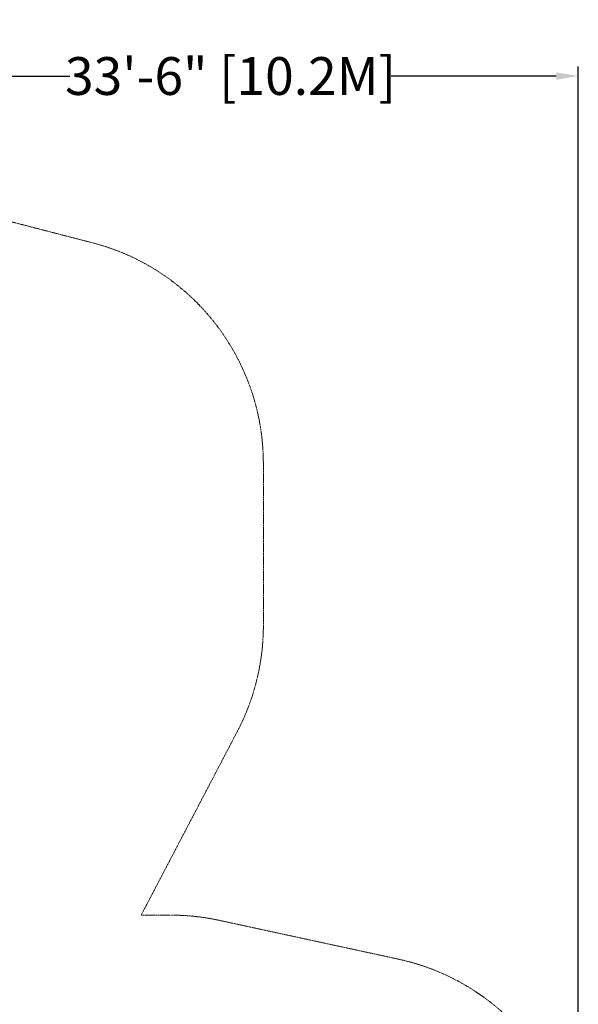
# Model space of a CAD drawing. Extents: x -806 to -74, y -683 to -179.
# Drawn here: x -546 to -369, y -491 to -179 of the extents above; entities that cross this region are included whole.
import ezdxf

# ---------------------------------------------------------------- set-up
doc = ezdxf.new("R2010")
doc.units = 0
doc.header["$MEASUREMENT"] = 0
doc.header["$PDMODE"] = 64
doc.linetypes.add('HIDDEN', pattern=[0.375, 0.25, -0.125])
doc.layers.add('0-PROTECTIVE', color=5, linetype='HIDDEN')
doc.styles.add('COUNTRYBLUEPRINT', font='cobt____.shx', dxfattribs={"height": 10})
doc.styles.get("Standard").update_dxf_attribs({"font": 'Helvetica LT 57 Condensed_0.ttf'})
doc.dimstyles.new('FEET-METERS', dxfattribs={"dimtxt": 12, "dimasz": 7, "dimexe": 3, "dimexo": 3, "dimgap": 3, "dimtad": 0, "dimdec": 1, "dimzin": 3, "dimdsep": 46, "dimlunit": 4, "dimtxsty": 'Standard', "dimcen": 0.09, "dimadec": 0, "dimazin": 0, "dimtfac": 2, "dimtdec": 1, "dimtofl": 0, "dimtmove": 0, "dimatfit": 3, "dimfxl": 1, "dimfrac": 2, "dimtolj": 1, "dimtzin": 3, "dimarcsym": 0})

# ---------------------------------------------------------------- blocks, each defined once
blk = doc.blocks.new('*D59')
at = {"color": 0, "lineweight": -2, "transparency": 16777216}
for p, q in [((-770.54, -285.28), (-770.54, -193.6)), ((-368.74, -544.41), (-368.74, -193.6)), ((-763.54, -196.6), (-530.17, -196.6)), ((-375.74, -196.6), (-428.15, -196.6))]:
    blk.add_line(p, q, dxfattribs=at)
at = {"color": 0, "lineweight": 0, "transparency": 16777216}
for points in [[(-763.54, -195.44), (-763.54, -197.77), (-770.54, -196.6)], [(-375.74, -195.44), (-375.74, -197.77), (-368.74, -196.6)]]:
    blk.add_solid(points, dxfattribs=at)
at = {"layer": 'Defpoints', "color": 0, "lineweight": 0, "transparency": 16777216}
for p in [(-368.74, -196.6), (-770.54, -288.28), (-368.74, -547.41)]:
    blk.add_point(p, dxfattribs=at)
at = {"color": 0, "lineweight": 0, "transparency": 16777216, "insert": (-479.16, -196.6), "char_height": 12, "attachment_point": 5}
blk.add_mtext('\\A1;33\'-6" [10.2M]', dxfattribs=at)

msp = doc.modelspace()

# ---------------------------------------------------------------- linework, layer by layer
at = {"layer": '0-PROTECTIVE', "lineweight": 0}
msp.add_lwpolyline([(-707.58, -519.88), (-757.44, -449.44, -0.155488), (-770.67, -407.77), (-770.54, -288.28, -0.413901), (-698.54, -216.36), (-660.44, -216.36, -0.063388), (-642.41, -218.66), (-523.19, -249.51, -0.340664), (-468.73, -319.21), (-468.73, -372.22, -0.120664), (-477.43, -405.6), (-507.52, -463.1), (-498.05, -463.1, -0.053412), (-482.8, -464.73), (-425.98, -477.05, -0.351768), (-368.74, -547.41)], format="xyb", dxfattribs=at)

# ---------------------------------------------------------------- texts
at = {"insert": (-375.51, -346.64, 97.43), "char_height": 10, "attachment_point": 4, "rotation": 180, "style": 'COUNTRYBLUEPRINT'}
msp.add_mtext('\\A1;', dxfattribs=at)

# ---------------------------------------------------------------- dimensions: what is measured, and where the dimension line sits
at = {"lineweight": 0}
dim = msp.add_linear_dim(base=(-368.74, -196.6), p1=(-770.54, -288.28), p2=(-368.74, -547.41), dimstyle='FEET-METERS', dxfattribs=at)
dim.commit()
dim.dimension.update_dxf_attribs({"geometry": '*D59', "text_midpoint": (-479.16, -196.6), "dimtype": 160})

doc.saveas('drawing.dxf')
